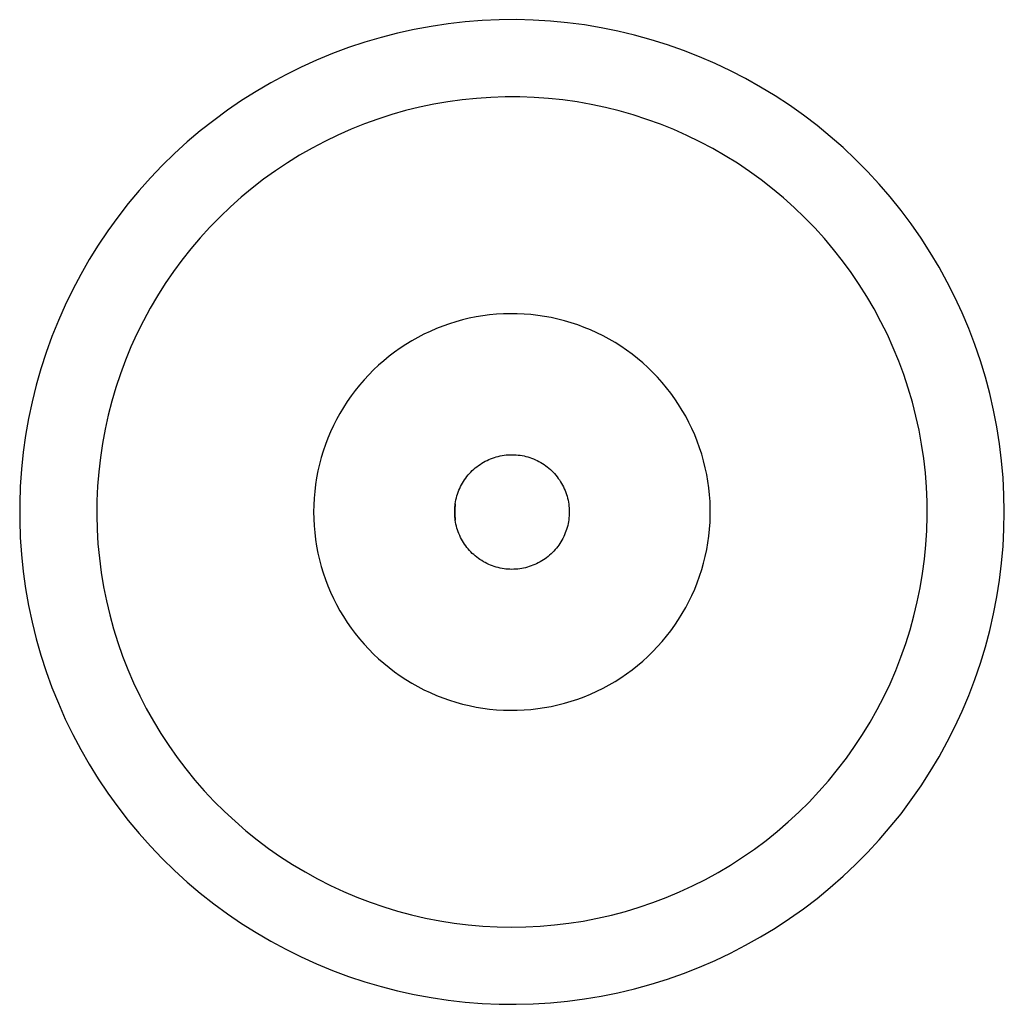
# Model space of a CAD drawing. Units: millimetres. Extents: x -596 to 2334, y 3803 to 5003.
# Drawn here: x -596 to 604, y 3803 to 5003 of the extents above; entities that cross this region are included whole.
import ezdxf

# ---------------------------------------------------------------- set-up
doc = ezdxf.new("R2010")
doc.units = ezdxf.units.MM
doc.layers.add('DWG', color=7, linetype='Continuous', true_color=0x000000)

msp = doc.modelspace()

# ---------------------------------------------------------------- linework, layer by layer
at = {"layer": 'DWG', "color": 4, "true_color": 0x00ffff}
for p, q in [((-94.5, 4994.7, 843.1), (-115, 4991, 843.1)), ((-73.9, 4997.8, 843.1), (-94.5, 4994.7, 843.1)), ((-53.2, 5000.1, 843.1), (-73.9, 4997.8, 843.1)), ((-32.4, 5001.8, 843.1), (-53.2, 5000.1, 843.1)), ((-11.6, 5002.7, 843.1), (-32.4, 5001.8, 843.1)), ((9.2, 5002.9, 843.1), (-11.6, 5002.7, 843.1)), ((30, 5002.3, 843.1), (9.2, 5002.9, 843.1)), ((50.8, 5001, 843.1), (30, 5002.3, 843.1)), ((71.5, 4999.1, 843.1), (50.8, 5001, 843.1)), ((92.2, 4996.4, 843.1), (71.5, 4999.1, 843.1)), ((112.7, 4992.9, 843.1), (92.2, 4996.4, 843.1)), ((133.2, 4988.8, 843.1), (112.7, 4992.9, 843.1)), ((-155.5, 4981.3, 843.1), (-175.5, 4975.4, 843.1)), ((-135.3, 4986.5, 843.1), (-155.5, 4981.3, 843.1)), ((-115, 4991, 843.1), (-135.3, 4986.5, 843.1)), ((153.4, 4984, 843.1), (133.2, 4988.8, 843.1)), ((173.5, 4978.4, 843.1), (153.4, 4984, 843.1)), ((-195.2, 4968.8, 843.1), (-214.7, 4961.6, 843.1)), ((-175.5, 4975.4, 843.1), (-195.2, 4968.8, 843.1)), ((193.4, 4972.2, 843.1), (173.5, 4978.4, 843.1)), ((213, 4965.3, 843.1), (193.4, 4972.2, 843.1)), ((-214.7, 4961.6, 843.1), (-234, 4953.7, 843.1)), ((232.4, 4957.7, 843.1), (213, 4965.3, 843.1)), ((251.5, 4949.4, 843.1), (232.4, 4957.7, 843.1)), ((-253, 4945.1, 843.1), (-271.6, 4935.8, 843.1)), ((-234, 4953.7, 843.1), (-253, 4945.1, 843.1)), ((270.3, 4940.5, 843.1), (251.5, 4949.4, 843.1)), ((-271.6, 4935.8, 843.1), (-290, 4925.9, 843.1)), ((288.8, 4931, 843.1), (270.3, 4940.5, 843.1)), ((-290, 4925.9, 843.1), (-307.9, 4915.4, 843.1)), ((307, 4920.7, 843.1), (288.8, 4931, 843.1)), ((324.8, 4909.9, 843.1), (307, 4920.7, 843.1)), ((-307.9, 4915.4, 843.1), (-325.5, 4904.3, 843.1)), ((342.2, 4898.5, 843.1), (324.8, 4909.9, 843.1)), ((-325.5, 4904.3, 843.1), (-342.7, 4892.5, 843.1)), ((359.2, 4886.4, 843.1), (342.2, 4898.5, 843.1)), ((-342.7, 4892.5, 843.1), (-359.5, 4880.2, 843.1)), ((375.8, 4873.8, 843.1), (359.2, 4886.4, 843.1)), ((-359.5, 4880.2, 843.1), (-375.9, 4867.3, 843.1)), ((391.9, 4860.6, 843.1), (375.8, 4873.8, 843.1)), ((-375.9, 4867.3, 843.1), (-391.8, 4853.8, 843.1)), ((407.5, 4846.9, 843.1), (391.9, 4860.6, 843.1)), ((-391.8, 4853.8, 843.1), (-407.2, 4839.8, 843.1)), ((-407.2, 4839.8, 843.1), (-422.1, 4825.3, 843.1)), ((422.7, 4832.6, 843.1), (407.5, 4846.9, 843.1)), ((-422.1, 4825.3, 843.1), (-436.5, 4810.3, 843.1)), ((437.4, 4817.8, 843.1), (422.7, 4832.6, 843.1)), ((451.5, 4802.5, 843.1), (437.4, 4817.8, 843.1)), ((-436.5, 4810.3, 843.1), (-450.4, 4794.7, 843.1)), ((465.1, 4786.8, 843.1), (451.5, 4802.5, 843.1)), ((-450.4, 4794.7, 843.1), (-463.7, 4778.7, 843.1)), ((-463.7, 4778.7, 843.1), (-476.5, 4762.3, 843.1)), ((478.2, 4770.5, 843.1), (465.1, 4786.8, 843.1)), ((490.6, 4753.9, 843.1), (478.2, 4770.5, 843.1)), ((-476.5, 4762.3, 843.1), (-488.6, 4745.4, 843.1)), ((502.5, 4736.8, 843.1), (490.6, 4753.9, 843.1)), ((-488.6, 4745.4, 843.1), (-500.2, 4728.1, 843.1)), ((-500.2, 4728.1, 843.1), (-511.2, 4710.4, 843.1)), ((513.8, 4719.3, 843.1), (502.5, 4736.8, 843.1)), ((524.5, 4701.4, 843.1), (513.8, 4719.3, 843.1)), ((-511.2, 4710.4, 843.1), (-521.6, 4692.3, 843.1)), ((-521.6, 4692.3, 843.1), (-531.3, 4673.9, 843.1)), ((534.5, 4683.1, 843.1), (524.5, 4701.4, 843.1)), ((543.9, 4664.5, 843.1), (534.5, 4683.1, 843.1)), ((-531.3, 4673.9, 843.1), (-540.4, 4655.1, 843.1)), ((552.7, 4645.6, 843.1), (543.9, 4664.5, 843.1)), ((-540.4, 4655.1, 843.1), (-548.8, 4636.1, 843.1)), ((560.8, 4626.5, 843.1), (552.7, 4645.6, 843.1)), ((-548.8, 4636.1, 843.1), (-556.6, 4616.8, 843.1)), ((568.2, 4607, 843.1), (560.8, 4626.5, 843.1)), ((-556.6, 4616.8, 843.1), (-563.7, 4597.2, 843.1)), ((-563.7, 4597.2, 843.1), (-570.1, 4577.4, 843.1)), ((575, 4587.3, 843.1), (568.2, 4607, 843.1)), ((581, 4567.4, 843.1), (575, 4587.3, 843.1)), ((-570.1, 4577.4, 843.1), (-575.8, 4557.3, 843.1)), ((586.4, 4547.2, 843.1), (581, 4567.4, 843.1)), ((-575.8, 4557.3, 843.1), (-580.8, 4537.1, 843.1)), ((-580.8, 4537.1, 843.1), (-585.1, 4516.7, 843.1)), ((591, 4526.9, 843.1), (586.4, 4547.2, 843.1)), ((595, 4506.5, 843.1), (591, 4526.9, 843.1)), ((-585.1, 4516.7, 843.1), (-588.7, 4496.2, 843.1)), ((598.2, 4485.9, 843.1), (595, 4506.5, 843.1)), ((-588.7, 4496.2, 843.1), (-591.6, 4475.6, 843.1)), ((600.7, 4465.2, 843.1), (598.2, 4485.9, 843.1)), ((-591.6, 4475.6, 843.1), (-593.7, 4454.9, 843.1)), ((602.6, 4444.5, 843.1), (600.7, 4465.2, 843.1)), ((-593.7, 4454.9, 843.1), (-595.2, 4434.1, 843.1)), ((603.6, 4423.7, 843.1), (602.6, 4444.5, 843.1)), ((-595.2, 4434.1, 843.1), (-595.9, 4413.3, 843.1)), ((604, 4402.9, 843.1), (603.6, 4423.7, 843.1)), ((-595.9, 4413.3, 843.1), (-595.9, 4392.5, 843.1)), ((-595.9, 4392.5, 843.1), (-595.2, 4371.6, 843.1)), ((603.6, 4382.1, 843.1), (604, 4402.9, 843.1)), ((602.6, 4361.3, 843.1), (603.6, 4382.1, 843.1)), ((-595.2, 4371.6, 843.1), (-593.7, 4350.9, 843.1)), ((600.7, 4340.5, 843.1), (602.6, 4361.3, 843.1)), ((-593.7, 4350.9, 843.1), (-591.6, 4330.2, 843.1)), ((598.2, 4319.8, 843.1), (600.7, 4340.5, 843.1)), ((-591.6, 4330.2, 843.1), (-588.7, 4309.5, 843.1)), ((-588.7, 4309.5, 843.1), (-585.1, 4289, 843.1)), ((595, 4299.3, 843.1), (598.2, 4319.8, 843.1)), ((591, 4278.8, 843.1), (595, 4299.3, 843.1)), ((-585.1, 4289, 843.1), (-580.8, 4268.6, 843.1)), ((586.4, 4258.5, 843.1), (591, 4278.8, 843.1)), ((-580.8, 4268.6, 843.1), (-575.8, 4248.4, 843.1)), ((-575.8, 4248.4, 843.1), (-570.1, 4228.4, 843.1)), ((581, 4238.4, 843.1), (586.4, 4258.5, 843.1)), ((575, 4218.5, 843.1), (581, 4238.4, 843.1)), ((-570.1, 4228.4, 843.1), (-563.7, 4208.6, 843.1)), ((568.2, 4198.8, 843.1), (575, 4218.5, 843.1)), ((-563.7, 4208.6, 843.1), (-556.6, 4189, 843.1)), ((-556.6, 4189, 843.1), (-548.8, 4169.7, 843.1)), ((560.8, 4179.3, 843.1), (568.2, 4198.8, 843.1)), ((552.7, 4160.1, 843.1), (560.8, 4179.3, 843.1)), ((-548.8, 4169.7, 843.1), (-540.4, 4150.6, 843.1)), ((543.9, 4141.2, 843.1), (552.7, 4160.1, 843.1)), ((-540.4, 4150.6, 843.1), (-531.3, 4131.9, 843.1)), ((534.5, 4122.6, 843.1), (543.9, 4141.2, 843.1)), ((-531.3, 4131.9, 843.1), (-521.6, 4113.5, 843.1)), ((524.5, 4104.4, 843.1), (534.5, 4122.6, 843.1)), ((-521.6, 4113.5, 843.1), (-511.2, 4095.4, 843.1)), ((513.8, 4086.5, 843.1), (524.5, 4104.4, 843.1)), ((-511.2, 4095.4, 843.1), (-500.2, 4077.7, 843.1)), ((502.5, 4069, 843.1), (513.8, 4086.5, 843.1)), ((-500.2, 4077.7, 843.1), (-488.6, 4060.4, 843.1)), ((490.6, 4051.9, 843.1), (502.5, 4069, 843.1)), ((-488.6, 4060.4, 843.1), (-476.5, 4043.5, 843.1)), ((478.2, 4035.2, 843.1), (490.6, 4051.9, 843.1)), ((-476.5, 4043.5, 843.1), (-463.7, 4027, 843.1)), ((465.1, 4019, 843.1), (478.2, 4035.2, 843.1)), ((-463.7, 4027, 843.1), (-450.4, 4011, 843.1)), ((-450.4, 4011, 843.1), (-436.5, 3995.5, 843.1)), ((451.5, 4003.2, 843.1), (465.1, 4019, 843.1)), ((437.4, 3987.9, 843.1), (451.5, 4003.2, 843.1)), ((-436.5, 3995.5, 843.1), (-422.1, 3980.5, 843.1)), ((422.7, 3973.1, 843.1), (437.4, 3987.9, 843.1)), ((-422.1, 3980.5, 843.1), (-407.2, 3965.9, 843.1)), ((407.5, 3958.9, 843.1), (422.7, 3973.1, 843.1)), ((-407.2, 3965.9, 843.1), (-391.8, 3951.9, 843.1)), ((-391.8, 3951.9, 843.1), (-375.9, 3938.5, 843.1)), ((391.9, 3945.1, 843.1), (407.5, 3958.9, 843.1)), ((-375.9, 3938.5, 843.1), (-359.5, 3925.5, 843.1)), ((375.8, 3931.9, 843.1), (391.9, 3945.1, 843.1)), ((-359.5, 3925.5, 843.1), (-342.7, 3913.2, 843.1)), ((359.2, 3919.3, 843.1), (375.8, 3931.9, 843.1)), ((-342.7, 3913.2, 843.1), (-325.5, 3901.5, 843.1)), ((342.2, 3907.3, 843.1), (359.2, 3919.3, 843.1)), ((-325.5, 3901.5, 843.1), (-307.9, 3890.3, 843.1)), ((324.8, 3895.8, 843.1), (342.2, 3907.3, 843.1)), ((-307.9, 3890.3, 843.1), (-290, 3879.8, 843.1)), ((307, 3885, 843.1), (324.8, 3895.8, 843.1)), ((-290, 3879.8, 843.1), (-271.6, 3869.9, 843.1)), ((288.8, 3874.8, 843.1), (307, 3885, 843.1)), ((-271.6, 3869.9, 843.1), (-253, 3860.7, 843.1)), ((251.5, 3856.3, 843.1), (270.3, 3865.2, 843.1)), ((270.3, 3865.2, 843.1), (288.8, 3874.8, 843.1)), ((-253, 3860.7, 843.1), (-234, 3852.1, 843.1)), ((-234, 3852.1, 843.1), (-214.7, 3844.2, 843.1)), ((232.4, 3848.1, 843.1), (251.5, 3856.3, 843.1)), ((-214.7, 3844.2, 843.1), (-195.2, 3836.9, 843.1)), ((193.4, 3833.5, 843.1), (213, 3840.5, 843.1)), ((213, 3840.5, 843.1), (232.4, 3848.1, 843.1)), ((-195.2, 3836.9, 843.1), (-175.5, 3830.3, 843.1)), ((-175.5, 3830.3, 843.1), (-155.5, 3824.5, 843.1)), ((173.5, 3827.3, 843.1), (193.4, 3833.5, 843.1)), ((-155.5, 3824.5, 843.1), (-135.3, 3819.3, 843.1)), ((-135.3, 3819.3, 843.1), (-115, 3814.8, 843.1)), ((112.7, 3812.8, 843.1), (133.2, 3816.9, 843.1)), ((133.2, 3816.9, 843.1), (153.4, 3821.8, 843.1)), ((153.4, 3821.8, 843.1), (173.5, 3827.3, 843.1)), ((-115, 3814.8, 843.1), (-94.5, 3811, 843.1)), ((-94.5, 3811, 843.1), (-73.9, 3808, 843.1)), ((-73.9, 3808, 843.1), (-53.2, 3805.6, 843.1)), ((-53.2, 3805.6, 843.1), (-32.4, 3804, 843.1)), ((-32.4, 3804, 843.1), (-11.6, 3803.1, 843.1)), ((30, 3803.4, 843.1), (50.8, 3804.7, 843.1)), ((50.8, 3804.7, 843.1), (71.5, 3806.7, 843.1)), ((71.5, 3806.7, 843.1), (92.2, 3809.4, 843.1)), ((92.2, 3809.4, 843.1), (112.7, 3812.8, 843.1)), ((-11.6, 3803.1, 843.1), (9.2, 3802.9, 843.1)), ((9.2, 3802.9, 843.1), (30, 3803.4, 843.1))]:
    msp.add_line(p, q, dxfattribs=at)
at = {"layer": 'DWG', "color": 1, "lineweight": -3, "true_color": 0xff0000}
for p, q in [((-21.7, 4908.2, 843.1), (-39.3, 4907, 843.1)), ((-4.2, 4908.8, 843.1), (-21.7, 4908.2, 843.1)), ((13.4, 4908.8, 843.1), (-4.2, 4908.8, 843.1)), ((30.9, 4908.2, 843.1), (13.4, 4908.8, 843.1)), ((48.4, 4906.9, 843.1), (30.9, 4908.2, 843.1)), ((-108.6, 4896.2, 843.1), (-125.7, 4892, 843.1)), ((-91.4, 4899.8, 843.1), (-108.6, 4896.2, 843.1)), ((-74.1, 4902.8, 843.1), (-91.4, 4899.8, 843.1)), ((-56.7, 4905.2, 843.1), (-74.1, 4902.8, 843.1)), ((-39.3, 4907, 843.1), (-56.7, 4905.2, 843.1)), ((65.9, 4905.1, 843.1), (48.4, 4906.9, 843.1)), ((83.3, 4902.6, 843.1), (65.9, 4905.1, 843.1)), ((100.6, 4899.6, 843.1), (83.3, 4902.6, 843.1)), ((117.8, 4895.9, 843.1), (100.6, 4899.6, 843.1)), ((134.8, 4891.7, 843.1), (117.8, 4895.9, 843.1)), ((-142.6, 4887.2, 843.1), (-159.3, 4881.8, 843.1)), ((-125.7, 4892, 843.1), (-142.6, 4887.2, 843.1)), ((151.7, 4886.8, 843.1), (134.8, 4891.7, 843.1)), ((168.4, 4881.4, 843.1), (151.7, 4886.8, 843.1)), ((-175.8, 4875.8, 843.1), (-192.1, 4869.3, 843.1)), ((-159.3, 4881.8, 843.1), (-175.8, 4875.8, 843.1)), ((184.9, 4875.4, 843.1), (168.4, 4881.4, 843.1)), ((201.2, 4868.9, 843.1), (184.9, 4875.4, 843.1)), ((-208.2, 4862.2, 843.1), (-224, 4854.6, 843.1)), ((-192.1, 4869.3, 843.1), (-208.2, 4862.2, 843.1)), ((217.3, 4861.7, 843.1), (201.2, 4868.9, 843.1)), ((233.1, 4854.1, 843.1), (217.3, 4861.7, 843.1)), ((-224, 4854.6, 843.1), (-239.6, 4846.4, 843.1)), ((248.6, 4845.8, 843.1), (233.1, 4854.1, 843.1)), ((-254.8, 4837.7, 843.1), (-269.7, 4828.4, 843.1)), ((-239.6, 4846.4, 843.1), (-254.8, 4837.7, 843.1)), ((263.8, 4837.1, 843.1), (248.6, 4845.8, 843.1)), ((278.7, 4827.8, 843.1), (263.8, 4837.1, 843.1)), ((-269.7, 4828.4, 843.1), (-284.3, 4818.7, 843.1)), ((293.3, 4818, 843.1), (278.7, 4827.8, 843.1)), ((-284.3, 4818.7, 843.1), (-298.6, 4808.4, 843.1)), ((307.5, 4807.7, 843.1), (293.3, 4818, 843.1)), ((-298.6, 4808.4, 843.1), (-312.5, 4797.7, 843.1)), ((321.4, 4796.9, 843.1), (307.5, 4807.7, 843.1)), ((-312.5, 4797.7, 843.1), (-326, 4786.5, 843.1)), ((334.9, 4785.7, 843.1), (321.4, 4796.9, 843.1)), ((-326, 4786.5, 843.1), (-339.1, 4774.8, 843.1)), ((348, 4774, 843.1), (334.9, 4785.7, 843.1)), ((-339.1, 4774.8, 843.1), (-351.8, 4762.6, 843.1)), ((360.7, 4761.8, 843.1), (348, 4774, 843.1)), ((-351.8, 4762.6, 843.1), (-364.1, 4750.1, 843.1)), ((372.9, 4749.2, 843.1), (360.7, 4761.8, 843.1)), ((-364.1, 4750.1, 843.1), (-375.9, 4737.1, 843.1)), ((384.7, 4736.2, 843.1), (372.9, 4749.2, 843.1)), ((-375.9, 4737.1, 843.1), (-387.3, 4723.7, 843.1)), ((396, 4722.8, 843.1), (384.7, 4736.2, 843.1)), ((-387.3, 4723.7, 843.1), (-398.2, 4709.9, 843.1)), ((406.9, 4709, 843.1), (396, 4722.8, 843.1)), ((-398.2, 4709.9, 843.1), (-408.6, 4695.8, 843.1)), ((417.3, 4694.8, 843.1), (406.9, 4709, 843.1)), ((-408.6, 4695.8, 843.1), (-418.5, 4681.3, 843.1)), ((427.2, 4680.3, 843.1), (417.3, 4694.8, 843.1)), ((-418.5, 4681.3, 843.1), (-427.9, 4666.5, 843.1)), ((436.5, 4665.4, 843.1), (427.2, 4680.3, 843.1)), ((-427.9, 4666.5, 843.1), (-436.8, 4651.3, 843.1)), ((445.4, 4650.3, 843.1), (436.5, 4665.4, 843.1)), ((-436.8, 4651.3, 843.1), (-445.2, 4635.9, 843.1)), ((453.7, 4634.8, 843.1), (445.4, 4650.3, 843.1)), ((-445.2, 4635.9, 843.1), (-453, 4620.1, 843.1)), ((461.5, 4619.1, 843.1), (453.7, 4634.8, 843.1)), ((-453, 4620.1, 843.1), (-460.3, 4604.1, 843.1)), ((468.7, 4603, 843.1), (461.5, 4619.1, 843.1)), ((-460.3, 4604.1, 843.1), (-467, 4587.9, 843.1)), ((475.4, 4586.8, 843.1), (468.7, 4603, 843.1)), ((-467, 4587.9, 843.1), (-473.1, 4571.4, 843.1)), ((481.5, 4570.3, 843.1), (475.4, 4586.8, 843.1)), ((-473.1, 4571.4, 843.1), (-478.7, 4554.8, 843.1)), ((487, 4553.7, 843.1), (481.5, 4570.3, 843.1)), ((-478.7, 4554.8, 843.1), (-483.6, 4537.9, 843.1)), ((492, 4536.8, 843.1), (487, 4553.7, 843.1)), ((-483.6, 4537.9, 843.1), (-488, 4520.9, 843.1)), ((496.3, 4519.8, 843.1), (492, 4536.8, 843.1)), ((-488, 4520.9, 843.1), (-491.8, 4503.8, 843.1)), ((500.1, 4502.6, 843.1), (496.3, 4519.8, 843.1)), ((-491.8, 4503.8, 843.1), (-495, 4486.5, 843.1)), ((503.2, 4485.4, 843.1), (500.1, 4502.6, 843.1)), ((-495, 4486.5, 843.1), (-497.6, 4469.1, 843.1)), ((505.8, 4468, 843.1), (503.2, 4485.4, 843.1)), ((-497.6, 4469.1, 843.1), (-499.6, 4451.7, 843.1)), ((-30.7, 4463.5, 843.1), (-28.6, 4464.7, 843.1)), ((-28.6, 4464.7, 843.1), (-26.4, 4465.8, 843.1)), ((-26.4, 4465.8, 843.1), (-24.2, 4466.8, 843.1)), ((-24.2, 4466.8, 843.1), (-22, 4467.7, 843.1)), ((-22, 4467.7, 843.1), (-19.7, 4468.6, 843.1)), ((-19.7, 4468.6, 843.1), (-17.4, 4469.4, 843.1)), ((-17.4, 4469.4, 843.1), (-15.1, 4470.1, 843.1)), ((-15.1, 4470.1, 843.1), (-12.7, 4470.7, 843.1)), ((-12.7, 4470.7, 843.1), (-10.3, 4471.2, 843.1)), ((-10.3, 4471.2, 843.1), (-7.9, 4471.7, 843.1)), ((-7.9, 4471.7, 843.1), (-5.5, 4472.1, 843.1)), ((-5.5, 4472.1, 843.1), (-3.1, 4472.4, 843.1)), ((-3.1, 4472.4, 843.1), (-0.7, 4472.6, 843.1)), ((-0.7, 4472.6, 843.1), (1.7, 4472.7, 843.1)), ((1.7, 4472.7, 843.1), (4.2, 4472.7, 843.1)), ((4.2, 4472.7, 843.1), (6.6, 4472.7, 843.1)), ((6.6, 4472.7, 843.1), (9, 4472.5, 843.1)), ((9, 4472.5, 843.1), (11.5, 4472.3, 843.1)), ((11.5, 4472.3, 843.1), (13.9, 4472, 843.1)), ((13.9, 4472, 843.1), (16.3, 4471.6, 843.1)), ((16.3, 4471.6, 843.1), (18.7, 4471.2, 843.1)), ((18.7, 4471.2, 843.1), (21, 4470.6, 843.1)), ((21, 4470.6, 843.1), (23.4, 4470, 843.1)), ((23.4, 4470, 843.1), (25.7, 4469.3, 843.1)), ((25.7, 4469.3, 843.1), (28, 4468.5, 843.1)), ((28, 4468.5, 843.1), (30.3, 4467.6, 843.1)), ((30.3, 4467.6, 843.1), (32.5, 4466.6, 843.1)), ((32.5, 4466.6, 843.1), (34.7, 4465.6, 843.1)), ((34.7, 4465.6, 843.1), (36.9, 4464.5, 843.1)), ((36.9, 4464.5, 843.1), (39, 4463.3, 843.1)), ((507.8, 4450.5, 843.1), (505.8, 4468, 843.1)), ((-46.1, 4451.6, 843.1), (-44.3, 4453.3, 843.1)), ((-44.3, 4453.3, 843.1), (-42.6, 4454.9, 843.1)), ((-42.6, 4454.9, 843.1), (-40.7, 4456.5, 843.1)), ((-40.7, 4456.5, 843.1), (-38.8, 4458.1, 843.1)), ((-38.8, 4458.1, 843.1), (-36.9, 4459.5, 843.1)), ((-36.9, 4459.5, 843.1), (-34.9, 4460.9, 843.1)), ((-34.9, 4460.9, 843.1), (-32.8, 4462.2, 843.1)), ((-32.8, 4462.2, 843.1), (-30.7, 4463.5, 843.1)), ((39, 4463.3, 843.1), (41.1, 4462.1, 843.1)), ((41.1, 4462.1, 843.1), (43.1, 4460.7, 843.1)), ((43.1, 4460.7, 843.1), (45.1, 4459.3, 843.1)), ((45.1, 4459.3, 843.1), (47.1, 4457.9, 843.1)), ((47.1, 4457.9, 843.1), (49, 4456.3, 843.1)), ((49, 4456.3, 843.1), (50.8, 4454.7, 843.1)), ((50.8, 4454.7, 843.1), (52.6, 4453.1, 843.1)), ((52.6, 4453.1, 843.1), (54.3, 4451.3, 843.1)), ((-499.6, 4451.7, 843.1), (-501, 4434.2, 843.1)), ((-56.4, 4438, 843.1), (-55.1, 4440.1, 843.1)), ((-55.1, 4440.1, 843.1), (-53.8, 4442.2, 843.1)), ((-53.8, 4442.2, 843.1), (-52.4, 4444.1, 843.1)), ((-52.4, 4444.1, 843.1), (-50.9, 4446.1, 843.1)), ((-50.9, 4446.1, 843.1), (-49.3, 4448, 843.1)), ((-49.3, 4448, 843.1), (-47.7, 4449.8, 843.1)), ((-47.7, 4449.8, 843.1), (-46.1, 4451.6, 843.1)), ((54.3, 4451.3, 843.1), (56, 4449.6, 843.1)), ((56, 4449.6, 843.1), (57.6, 4447.7, 843.1)), ((57.6, 4447.7, 843.1), (59.1, 4445.8, 843.1)), ((59.1, 4445.8, 843.1), (60.5, 4443.9, 843.1)), ((60.5, 4443.9, 843.1), (61.9, 4441.9, 843.1)), ((61.9, 4441.9, 843.1), (63.3, 4439.8, 843.1)), ((63.3, 4439.8, 843.1), (64.5, 4437.8, 843.1)), ((509.1, 4433, 843.1), (507.8, 4450.5, 843.1)), ((-501, 4434.2, 843.1), (-501.8, 4416.6, 843.1)), ((-61.5, 4427, 843.1), (-60.7, 4429.3, 843.1)), ((-60.7, 4429.3, 843.1), (-59.7, 4431.5, 843.1)), ((-59.7, 4431.5, 843.1), (-58.7, 4433.8, 843.1)), ((-58.7, 4433.8, 843.1), (-57.5, 4435.9, 843.1)), ((-57.5, 4435.9, 843.1), (-56.4, 4438, 843.1)), ((64.5, 4437.8, 843.1), (65.7, 4435.6, 843.1)), ((65.7, 4435.6, 843.1), (66.8, 4433.5, 843.1)), ((66.8, 4433.5, 843.1), (67.8, 4431.2, 843.1)), ((67.8, 4431.2, 843.1), (68.8, 4429, 843.1)), ((68.8, 4429, 843.1), (69.7, 4426.7, 843.1)), ((509.8, 4415.5, 843.1), (509.1, 4433, 843.1)), ((-501.8, 4416.6, 843.1), (-502, 4399.1, 843.1)), ((-64.7, 4415.3, 843.1), (-64.3, 4417.7, 843.1)), ((-64.3, 4417.7, 843.1), (-63.7, 4420.1, 843.1)), ((-63.7, 4420.1, 843.1), (-63.1, 4422.4, 843.1)), ((-63.1, 4422.4, 843.1), (-62.3, 4424.7, 843.1)), ((-62.3, 4424.7, 843.1), (-61.5, 4427, 843.1)), ((69.7, 4426.7, 843.1), (70.4, 4424.4, 843.1)), ((70.4, 4424.4, 843.1), (71.2, 4422.1, 843.1)), ((71.2, 4422.1, 843.1), (71.8, 4419.7, 843.1)), ((71.8, 4419.7, 843.1), (72.3, 4417.4, 843.1)), ((72.3, 4417.4, 843.1), (72.8, 4415, 843.1)), ((-65.8, 4404.9, 843.1), (-65.7, 4406.8, 843.1)), ((-65.8, 4402.9, 843.1), (-65.8, 4404.9, 843.1)), ((-65.7, 4406.8, 843.1), (-65.6, 4408.8, 843.1)), ((-65.6, 4407.9, 843.1), (-65.7, 4405.4, 843.1)), ((-65.7, 4405.4, 843.1), (-65.7, 4402.9, 843.1)), ((-65.6, 4408.8, 843.1), (-65.4, 4410.8, 843.1)), ((-65.4, 4410.4, 843.1), (-65.6, 4407.9, 843.1)), ((-65.1, 4412.9, 843.1), (-65.4, 4410.4, 843.1)), ((-65.4, 4410.8, 843.1), (-65.2, 4412.7, 843.1)), ((-65.1, 4412.9, 843.1), (-64.7, 4415.3, 843.1)), ((72.8, 4415, 843.1), (73.2, 4412.6, 843.1)), ((73.2, 4412.6, 843.1), (73.5, 4410.2, 843.1)), ((73.5, 4410.2, 843.1), (73.7, 4407.7, 843.1)), ((73.7, 4407.7, 843.1), (73.8, 4405.3, 843.1)), ((73.8, 4405.3, 843.1), (73.9, 4402.9, 843.1)), ((510, 4397.9, 843.1), (509.8, 4415.5, 843.1)), ((-502, 4399.1, 843.1), (-501.5, 4381.5, 843.1)), ((-65.8, 4400.9, 843.1), (-65.8, 4402.9, 843.1)), ((-65.7, 4398.9, 843.1), (-65.8, 4400.9, 843.1)), ((-65.7, 4402.9, 843.1), (-65.7, 4400.4, 843.1)), ((-65.7, 4400.4, 843.1), (-65.6, 4397.9, 843.1)), ((-65.6, 4397, 843.1), (-65.7, 4398.9, 843.1)), ((-65.6, 4397.9, 843.1), (-65.4, 4395.3, 843.1)), ((-65.4, 4395, 843.1), (-65.6, 4397, 843.1)), ((-65.4, 4395.3, 843.1), (-65.1, 4392.8, 843.1)), ((-65.2, 4393, 843.1), (-65.4, 4395, 843.1)), ((-65.2, 4393, 843.1), (-65.1, 4392.8, 843.1)), ((-64.7, 4390.4, 843.1), (-65.1, 4392.8, 843.1)), ((73.2, 4393.4, 843.1), (72.8, 4391, 843.1)), ((73.5, 4395.7, 843.1), (73.2, 4393.4, 843.1)), ((73.7, 4398.1, 843.1), (73.5, 4395.7, 843.1)), ((73.8, 4400.5, 843.1), (73.7, 4398.1, 843.1)), ((73.9, 4402.9, 843.1), (73.8, 4400.5, 843.1)), ((509.5, 4380.3, 843.1), (510, 4397.9, 843.1)), ((-501.5, 4381.5, 843.1), (-500.5, 4364, 843.1)), ((-64.3, 4388.1, 843.1), (-64.7, 4390.4, 843.1)), ((-63.7, 4385.7, 843.1), (-64.3, 4388.1, 843.1)), ((-63.1, 4383.3, 843.1), (-63.7, 4385.7, 843.1)), ((-62.3, 4381, 843.1), (-63.1, 4383.3, 843.1)), ((-61.5, 4378.7, 843.1), (-62.3, 4381, 843.1)), ((70.6, 4381.7, 843.1), (69.8, 4379.5, 843.1)), ((71.3, 4384, 843.1), (70.6, 4381.7, 843.1)), ((71.9, 4386.3, 843.1), (71.3, 4384, 843.1)), ((72.4, 4388.7, 843.1), (71.9, 4386.3, 843.1)), ((72.8, 4391, 843.1), (72.4, 4388.7, 843.1)), ((508.4, 4362.8, 843.1), (509.5, 4380.3, 843.1)), ((-60.7, 4376.5, 843.1), (-61.5, 4378.7, 843.1)), ((-59.7, 4374.2, 843.1), (-60.7, 4376.5, 843.1)), ((-58.7, 4372, 843.1), (-59.7, 4374.2, 843.1)), ((-57.6, 4369.9, 843.1), (-58.7, 4372, 843.1)), ((-56.4, 4367.8, 843.1), (-57.6, 4369.9, 843.1)), ((64.9, 4368.6, 843.1), (63.7, 4366.6, 843.1)), ((66, 4370.7, 843.1), (64.9, 4368.6, 843.1)), ((67.1, 4372.9, 843.1), (66, 4370.7, 843.1)), ((68.1, 4375, 843.1), (67.1, 4372.9, 843.1)), ((69, 4377.3, 843.1), (68.1, 4375, 843.1)), ((69.8, 4379.5, 843.1), (69, 4377.3, 843.1)), ((-500.5, 4364, 843.1), (-498.8, 4346.5, 843.1)), ((-55.1, 4365.7, 843.1), (-56.4, 4367.8, 843.1)), ((-53.8, 4363.6, 843.1), (-55.1, 4365.7, 843.1)), ((-52.4, 4361.7, 843.1), (-53.8, 4363.6, 843.1)), ((-50.9, 4359.7, 843.1), (-52.4, 4361.7, 843.1)), ((-49.4, 4357.8, 843.1), (-50.9, 4359.7, 843.1)), ((-47.8, 4356, 843.1), (-49.4, 4357.8, 843.1)), ((-46.1, 4354.2, 843.1), (-47.8, 4356, 843.1)), ((56.6, 4357, 843.1), (55, 4355.2, 843.1)), ((58.2, 4358.8, 843.1), (56.6, 4357, 843.1)), ((59.7, 4360.7, 843.1), (58.2, 4358.8, 843.1)), ((61.1, 4362.6, 843.1), (59.7, 4360.7, 843.1)), ((62.4, 4364.6, 843.1), (61.1, 4362.6, 843.1)), ((63.7, 4366.6, 843.1), (62.4, 4364.6, 843.1)), ((506.7, 4345.3, 843.1), (508.4, 4362.8, 843.1)), ((-498.8, 4346.5, 843.1), (-496.6, 4329.1, 843.1)), ((-44.4, 4352.5, 843.1), (-46.1, 4354.2, 843.1)), ((-42.6, 4350.9, 843.1), (-44.4, 4352.5, 843.1)), ((-40.8, 4349.3, 843.1), (-42.6, 4350.9, 843.1)), ((-38.9, 4347.7, 843.1), (-40.8, 4349.3, 843.1)), ((-36.9, 4346.3, 843.1), (-38.9, 4347.7, 843.1)), ((-35, 4344.9, 843.1), (-36.9, 4346.3, 843.1)), ((-32.9, 4343.6, 843.1), (-35, 4344.9, 843.1)), ((42.3, 4344.5, 843.1), (40.3, 4343.2, 843.1)), ((44.3, 4345.8, 843.1), (42.3, 4344.5, 843.1)), ((46.2, 4347.2, 843.1), (44.3, 4345.8, 843.1)), ((48.1, 4348.7, 843.1), (46.2, 4347.2, 843.1)), ((49.9, 4350.2, 843.1), (48.1, 4348.7, 843.1)), ((51.7, 4351.8, 843.1), (49.9, 4350.2, 843.1)), ((53.4, 4353.5, 843.1), (51.7, 4351.8, 843.1)), ((55, 4355.2, 843.1), (53.4, 4353.5, 843.1)), ((504.4, 4327.9, 843.1), (506.7, 4345.3, 843.1)), ((-30.8, 4342.3, 843.1), (-32.9, 4343.6, 843.1)), ((-28.7, 4341.2, 843.1), (-30.8, 4342.3, 843.1)), ((-26.5, 4340.1, 843.1), (-28.7, 4341.2, 843.1)), ((-24.3, 4339, 843.1), (-26.5, 4340.1, 843.1)), ((-22.1, 4338.1, 843.1), (-24.3, 4339, 843.1)), ((-19.8, 4337.2, 843.1), (-22.1, 4338.1, 843.1)), ((-17.5, 4336.4, 843.1), (-19.8, 4337.2, 843.1)), ((-15.2, 4335.7, 843.1), (-17.5, 4336.4, 843.1)), ((-12.8, 4335.1, 843.1), (-15.2, 4335.7, 843.1)), ((-10.5, 4334.5, 843.1), (-12.8, 4335.1, 843.1)), ((-8.1, 4334.1, 843.1), (-10.5, 4334.5, 843.1)), ((-5.7, 4333.7, 843.1), (-8.1, 4334.1, 843.1)), ((-3.3, 4333.4, 843.1), (-5.7, 4333.7, 843.1)), ((-0.9, 4333.2, 843.1), (-3.3, 4333.4, 843.1)), ((1.6, 4333.1, 843.1), (-0.9, 4333.2, 843.1)), ((4, 4333, 843.1), (1.6, 4333.1, 843.1)), ((6.4, 4333.1, 843.1), (4, 4333, 843.1)), ((8.8, 4333.2, 843.1), (6.4, 4333.1, 843.1)), ((11.1, 4333.4, 843.1), (8.8, 4333.2, 843.1)), ((13.5, 4333.7, 843.1), (11.1, 4333.4, 843.1)), ((15.9, 4334, 843.1), (13.5, 4333.7, 843.1)), ((18.2, 4334.5, 843.1), (15.9, 4334, 843.1)), ((20.5, 4335, 843.1), (18.2, 4334.5, 843.1)), ((22.8, 4335.6, 843.1), (20.5, 4335, 843.1)), ((25.1, 4336.3, 843.1), (22.8, 4335.6, 843.1)), ((27.4, 4337.1, 843.1), (25.1, 4336.3, 843.1)), ((29.6, 4337.9, 843.1), (27.4, 4337.1, 843.1)), ((31.8, 4338.8, 843.1), (29.6, 4337.9, 843.1)), ((34, 4339.8, 843.1), (31.8, 4338.8, 843.1)), ((36.1, 4340.9, 843.1), (34, 4339.8, 843.1)), ((38.2, 4342, 843.1), (36.1, 4340.9, 843.1)), ((40.3, 4343.2, 843.1), (38.2, 4342, 843.1)), ((-496.6, 4329.1, 843.1), (-493.7, 4311.7, 843.1)), ((501.5, 4310.6, 843.1), (504.4, 4327.9, 843.1)), ((-493.7, 4311.7, 843.1), (-490.3, 4294.5, 843.1)), ((498, 4293.4, 843.1), (501.5, 4310.6, 843.1)), ((-490.3, 4294.5, 843.1), (-486.2, 4277.4, 843.1)), ((493.9, 4276.3, 843.1), (498, 4293.4, 843.1)), ((-486.2, 4277.4, 843.1), (-481.6, 4260.5, 843.1)), ((489.2, 4259.4, 843.1), (493.9, 4276.3, 843.1)), ((-481.6, 4260.5, 843.1), (-476.3, 4243.7, 843.1)), ((484, 4242.6, 843.1), (489.2, 4259.4, 843.1)), ((-476.3, 4243.7, 843.1), (-470.5, 4227.2, 843.1)), ((478.1, 4226.1, 843.1), (484, 4242.6, 843.1)), ((-470.5, 4227.2, 843.1), (-464.1, 4210.8, 843.1)), ((471.7, 4209.7, 843.1), (478.1, 4226.1, 843.1)), ((-464.1, 4210.8, 843.1), (-457.2, 4194.7, 843.1)), ((464.7, 4193.6, 843.1), (471.7, 4209.7, 843.1)), ((-457.2, 4194.7, 843.1), (-449.7, 4178.8, 843.1)), ((457.1, 4177.7, 843.1), (464.7, 4193.6, 843.1)), ((-449.7, 4178.8, 843.1), (-441.6, 4163.2, 843.1)), ((449.1, 4162.1, 843.1), (457.1, 4177.7, 843.1)), ((-441.6, 4163.2, 843.1), (-433, 4147.9, 843.1)), ((440.4, 4146.8, 843.1), (449.1, 4162.1, 843.1)), ((-433, 4147.9, 843.1), (-423.9, 4132.8, 843.1)), ((431.3, 4131.8, 843.1), (440.4, 4146.8, 843.1)), ((-423.9, 4132.8, 843.1), (-414.3, 4118.2, 843.1)), ((421.6, 4117.2, 843.1), (431.3, 4131.8, 843.1)), ((-414.3, 4118.2, 843.1), (-404.2, 4103.8, 843.1)), ((411.5, 4102.9, 843.1), (421.6, 4117.2, 843.1)), ((-404.2, 4103.8, 843.1), (-393.5, 4089.8, 843.1)), ((400.8, 4088.9, 843.1), (411.5, 4102.9, 843.1)), ((-393.5, 4089.8, 843.1), (-382.4, 4076.2, 843.1)), ((389.7, 4075.3, 843.1), (400.8, 4088.9, 843.1)), ((-382.4, 4076.2, 843.1), (-370.9, 4063, 843.1)), ((378.1, 4062.1, 843.1), (389.7, 4075.3, 843.1)), ((-370.9, 4063, 843.1), (-358.8, 4050.2, 843.1)), ((366, 4049.3, 843.1), (378.1, 4062.1, 843.1)), ((-358.8, 4050.2, 843.1), (-346.4, 4037.8, 843.1)), ((353.5, 4037, 843.1), (366, 4049.3, 843.1)), ((-346.4, 4037.8, 843.1), (-333.5, 4025.9, 843.1)), ((340.6, 4025.1, 843.1), (353.5, 4037, 843.1)), ((-333.5, 4025.9, 843.1), (-320.2, 4014.4, 843.1)), ((327.3, 4013.6, 843.1), (340.6, 4025.1, 843.1)), ((-320.2, 4014.4, 843.1), (-306.5, 4003.4, 843.1)), ((313.6, 4002.6, 843.1), (327.3, 4013.6, 843.1)), ((-306.5, 4003.4, 843.1), (-292.5, 3992.8, 843.1)), ((299.5, 3992.1, 843.1), (313.6, 4002.6, 843.1)), ((-292.5, 3992.8, 843.1), (-278.1, 3982.8, 843.1)), ((285.1, 3982.1, 843.1), (299.5, 3992.1, 843.1)), ((-278.1, 3982.8, 843.1), (-263.3, 3973.3, 843.1)), ((-263.3, 3973.3, 843.1), (-248.2, 3964.2, 843.1)), ((255.2, 3963.6, 843.1), (270.3, 3972.6, 843.1)), ((270.3, 3972.6, 843.1), (285.1, 3982.1, 843.1)), ((-248.2, 3964.2, 843.1), (-232.9, 3955.7, 843.1)), ((239.8, 3955.2, 843.1), (255.2, 3963.6, 843.1)), ((-232.9, 3955.7, 843.1), (-217.2, 3947.8, 843.1)), ((224.1, 3947.3, 843.1), (239.8, 3955.2, 843.1)), ((-217.2, 3947.8, 843.1), (-201.3, 3940.4, 843.1)), ((-201.3, 3940.4, 843.1), (-185.1, 3933.5, 843.1)), ((192, 3933.1, 843.1), (208.2, 3939.9, 843.1)), ((208.2, 3939.9, 843.1), (224.1, 3947.3, 843.1)), ((-185.1, 3933.5, 843.1), (-168.7, 3927.3, 843.1)), ((-168.7, 3927.3, 843.1), (-152.1, 3921.6, 843.1)), ((159, 3921.2, 843.1), (175.6, 3926.9, 843.1)), ((175.6, 3926.9, 843.1), (192, 3933.1, 843.1)), ((-152.1, 3921.6, 843.1), (-135.3, 3916.4, 843.1)), ((-135.3, 3916.4, 843.1), (-118.3, 3911.9, 843.1)), ((-118.3, 3911.9, 843.1), (-101.2, 3907.9, 843.1)), ((125.2, 3911.6, 843.1), (142.2, 3916.1, 843.1)), ((142.2, 3916.1, 843.1), (159, 3921.2, 843.1)), ((-101.2, 3907.9, 843.1), (-84, 3904.6, 843.1)), ((-84, 3904.6, 843.1), (-66.6, 3901.8, 843.1)), ((-66.6, 3901.8, 843.1), (-49.2, 3899.7, 843.1)), ((56, 3899.6, 843.1), (73.5, 3901.7, 843.1)), ((73.5, 3901.7, 843.1), (90.8, 3904.4, 843.1)), ((90.8, 3904.4, 843.1), (108.1, 3907.7, 843.1)), ((108.1, 3907.7, 843.1), (125.2, 3911.6, 843.1)), ((-49.2, 3899.7, 843.1), (-31.7, 3898.1, 843.1)), ((-31.7, 3898.1, 843.1), (-14.2, 3897.2, 843.1)), ((-14.2, 3897.2, 843.1), (3.4, 3896.9, 843.1)), ((3.4, 3896.9, 843.1), (21, 3897.2, 843.1)), ((21, 3897.2, 843.1), (38.5, 3898.1, 843.1)), ((38.5, 3898.1, 843.1), (56, 3899.6, 843.1))]:
    msp.add_line(p, q, dxfattribs=at)
at = {"layer": 'DWG', "color": 1, "true_color": 0xff0000}
for p, q in [((-6.5, 4644.3, 843.1), (-14.9, 4643.8, 843.1)), ((1.9, 4644.5, 843.1), (-6.5, 4644.3, 843.1)), ((10.3, 4644.5, 843.1), (1.9, 4644.5, 843.1)), ((18.7, 4644.1, 843.1), (10.3, 4644.5, 843.1)), ((27, 4643.5, 843.1), (18.7, 4644.1, 843.1)), ((-72.3, 4632.2, 843.1), (-80.2, 4629.4, 843.1)), ((-64.3, 4634.7, 843.1), (-72.3, 4632.2, 843.1)), ((-56.2, 4636.9, 843.1), (-64.3, 4634.7, 843.1)), ((-48, 4638.9, 843.1), (-56.2, 4636.9, 843.1)), ((-39.8, 4640.6, 843.1), (-48, 4638.9, 843.1)), ((-31.5, 4641.9, 843.1), (-39.8, 4640.6, 843.1)), ((-23.2, 4643, 843.1), (-31.5, 4641.9, 843.1)), ((-14.9, 4643.8, 843.1), (-23.2, 4643, 843.1)), ((35.4, 4642.5, 843.1), (27, 4643.5, 843.1)), ((43.7, 4641.3, 843.1), (35.4, 4642.5, 843.1)), ((51.9, 4639.8, 843.1), (43.7, 4641.3, 843.1)), ((60.1, 4638, 843.1), (51.9, 4639.8, 843.1)), ((68.2, 4635.9, 843.1), (60.1, 4638, 843.1)), ((76.3, 4633.5, 843.1), (68.2, 4635.9, 843.1)), ((84.2, 4630.8, 843.1), (76.3, 4633.5, 843.1)), ((-95.7, 4623, 843.1), (-103.3, 4619.4, 843.1)), ((-88, 4626.4, 843.1), (-95.7, 4623, 843.1)), ((-80.2, 4629.4, 843.1), (-88, 4626.4, 843.1)), ((92.1, 4627.9, 843.1), (84.2, 4630.8, 843.1)), ((99.9, 4624.7, 843.1), (92.1, 4627.9, 843.1)), ((107.5, 4621.3, 843.1), (99.9, 4624.7, 843.1)), ((115, 4617.5, 843.1), (107.5, 4621.3, 843.1)), ((-118, 4611.5, 843.1), (-125.2, 4607.1, 843.1)), ((-110.7, 4615.6, 843.1), (-118, 4611.5, 843.1)), ((-103.3, 4619.4, 843.1), (-110.7, 4615.6, 843.1)), ((122.4, 4613.6, 843.1), (115, 4617.5, 843.1)), ((129.7, 4609.3, 843.1), (122.4, 4613.6, 843.1)), ((136.7, 4604.8, 843.1), (129.7, 4609.3, 843.1)), ((-139.1, 4597.7, 843.1), (-145.7, 4592.6, 843.1)), ((-132.2, 4602.5, 843.1), (-139.1, 4597.7, 843.1)), ((-125.2, 4607.1, 843.1), (-132.2, 4602.5, 843.1)), ((143.7, 4600.1, 843.1), (136.7, 4604.8, 843.1)), ((150.4, 4595.1, 843.1), (143.7, 4600.1, 843.1)), ((-152.2, 4587.3, 843.1), (-158.5, 4581.7, 843.1)), ((-145.7, 4592.6, 843.1), (-152.2, 4587.3, 843.1)), ((157, 4589.9, 843.1), (150.4, 4595.1, 843.1)), ((163.4, 4584.5, 843.1), (157, 4589.9, 843.1)), ((169.6, 4578.9, 843.1), (163.4, 4584.5, 843.1)), ((-164.7, 4576, 843.1), (-170.6, 4570, 843.1)), ((-158.5, 4581.7, 843.1), (-164.7, 4576, 843.1)), ((175.6, 4573, 843.1), (169.6, 4578.9, 843.1)), ((181.4, 4567, 843.1), (175.6, 4573, 843.1)), ((-176.3, 4563.9, 843.1), (-181.7, 4557.5, 843.1)), ((-170.6, 4570, 843.1), (-176.3, 4563.9, 843.1)), ((187, 4560.7, 843.1), (181.4, 4567, 843.1)), ((192.4, 4554.3, 843.1), (187, 4560.7, 843.1)), ((-187, 4551, 843.1), (-192, 4544.3, 843.1)), ((-181.7, 4557.5, 843.1), (-187, 4551, 843.1)), ((197.5, 4547.6, 843.1), (192.4, 4554.3, 843.1)), ((-196.8, 4537.4, 843.1), (-201.4, 4530.3, 843.1)), ((-192, 4544.3, 843.1), (-196.8, 4537.4, 843.1)), ((202.4, 4540.8, 843.1), (197.5, 4547.6, 843.1)), ((207.1, 4533.9, 843.1), (202.4, 4540.8, 843.1)), ((-201.4, 4530.3, 843.1), (-205.7, 4523.1, 843.1)), ((211.5, 4526.7, 843.1), (207.1, 4533.9, 843.1)), ((215.7, 4519.5, 843.1), (211.5, 4526.7, 843.1)), ((-209.7, 4515.8, 843.1), (-213.5, 4508.3, 843.1)), ((-205.7, 4523.1, 843.1), (-209.7, 4515.8, 843.1)), ((219.6, 4512, 843.1), (215.7, 4519.5, 843.1)), ((223.3, 4504.5, 843.1), (219.6, 4512, 843.1)), ((-217, 4500.7, 843.1), (-220.3, 4492.9, 843.1)), ((-213.5, 4508.3, 843.1), (-217, 4500.7, 843.1)), ((226.7, 4496.8, 843.1), (223.3, 4504.5, 843.1)), ((-220.3, 4492.9, 843.1), (-223.3, 4485.1, 843.1)), ((229.8, 4489, 843.1), (226.7, 4496.8, 843.1)), ((232.7, 4481.1, 843.1), (229.8, 4489, 843.1)), ((-226, 4477.2, 843.1), (-228.4, 4469.1, 843.1)), ((-223.3, 4485.1, 843.1), (-226, 4477.2, 843.1)), ((235.2, 4473.2, 843.1), (232.7, 4481.1, 843.1)), ((-228.4, 4469.1, 843.1), (-230.6, 4461, 843.1)), ((237.5, 4465.1, 843.1), (235.2, 4473.2, 843.1)), ((239.6, 4456.9, 843.1), (237.5, 4465.1, 843.1)), ((-232.5, 4452.9, 843.1), (-234, 4444.6, 843.1)), ((-230.6, 4461, 843.1), (-232.5, 4452.9, 843.1)), ((241.3, 4448.7, 843.1), (239.6, 4456.9, 843.1)), ((-234, 4444.6, 843.1), (-235.4, 4436.3, 843.1)), ((242.7, 4440.5, 843.1), (241.3, 4448.7, 843.1)), ((243.9, 4432.2, 843.1), (242.7, 4440.5, 843.1)), ((-236.4, 4428, 843.1), (-237.1, 4419.6, 843.1)), ((-235.4, 4436.3, 843.1), (-236.4, 4428, 843.1)), ((244.8, 4423.8, 843.1), (243.9, 4432.2, 843.1)), ((-237.1, 4419.6, 843.1), (-237.5, 4411.3, 843.1)), ((245.4, 4415.5, 843.1), (244.8, 4423.8, 843.1)), ((-237.5, 4411.3, 843.1), (-237.7, 4402.9, 843.1)), ((245.6, 4407.1, 843.1), (245.4, 4415.5, 843.1)), ((245.6, 4398.7, 843.1), (245.6, 4407.1, 843.1)), ((-237.7, 4402.9, 843.1), (-237.5, 4394.5, 843.1)), ((-237.5, 4394.5, 843.1), (-237.1, 4386.1, 843.1)), ((245.4, 4390.3, 843.1), (245.6, 4398.7, 843.1)), ((-237.1, 4386.1, 843.1), (-236.4, 4377.8, 843.1)), ((243.9, 4373.6, 843.1), (244.8, 4381.9, 843.1)), ((244.8, 4381.9, 843.1), (245.4, 4390.3, 843.1)), ((-236.4, 4377.8, 843.1), (-235.4, 4369.4, 843.1)), ((-235.4, 4369.4, 843.1), (-234, 4361.1, 843.1)), ((242.7, 4365.3, 843.1), (243.9, 4373.6, 843.1)), ((-234, 4361.1, 843.1), (-232.5, 4352.9, 843.1)), ((239.6, 4348.8, 843.1), (241.3, 4357, 843.1)), ((241.3, 4357, 843.1), (242.7, 4365.3, 843.1)), ((-232.5, 4352.9, 843.1), (-230.6, 4344.7, 843.1)), ((-230.6, 4344.7, 843.1), (-228.4, 4336.6, 843.1)), ((237.5, 4340.7, 843.1), (239.6, 4348.8, 843.1)), ((-228.4, 4336.6, 843.1), (-226, 4328.6, 843.1)), ((232.7, 4324.6, 843.1), (235.2, 4332.6, 843.1)), ((235.2, 4332.6, 843.1), (237.5, 4340.7, 843.1)), ((-226, 4328.6, 843.1), (-223.3, 4320.7, 843.1)), ((-223.3, 4320.7, 843.1), (-220.3, 4312.8, 843.1)), ((229.8, 4316.7, 843.1), (232.7, 4324.6, 843.1)), ((-220.3, 4312.8, 843.1), (-217, 4305.1, 843.1)), ((223.3, 4301.3, 843.1), (226.7, 4308.9, 843.1)), ((226.7, 4308.9, 843.1), (229.8, 4316.7, 843.1)), ((-217, 4305.1, 843.1), (-213.5, 4297.5, 843.1)), ((-213.5, 4297.5, 843.1), (-209.7, 4290, 843.1)), ((219.6, 4293.7, 843.1), (223.3, 4301.3, 843.1)), ((-209.7, 4290, 843.1), (-205.7, 4282.6, 843.1)), ((211.5, 4279, 843.1), (215.7, 4286.3, 843.1)), ((215.7, 4286.3, 843.1), (219.6, 4293.7, 843.1)), ((-205.7, 4282.6, 843.1), (-201.4, 4275.4, 843.1)), ((-201.4, 4275.4, 843.1), (-196.8, 4268.4, 843.1)), ((202.4, 4264.9, 843.1), (207.1, 4271.9, 843.1)), ((207.1, 4271.9, 843.1), (211.5, 4279, 843.1)), ((-196.8, 4268.4, 843.1), (-192, 4261.5, 843.1)), ((-192, 4261.5, 843.1), (-187, 4254.8, 843.1)), ((197.5, 4258.1, 843.1), (202.4, 4264.9, 843.1)), ((-187, 4254.8, 843.1), (-181.7, 4248.2, 843.1)), ((-181.7, 4248.2, 843.1), (-176.3, 4241.9, 843.1)), ((187, 4245, 843.1), (192.4, 4251.5, 843.1)), ((192.4, 4251.5, 843.1), (197.5, 4258.1, 843.1)), ((-176.3, 4241.9, 843.1), (-170.6, 4235.7, 843.1)), ((175.6, 4232.7, 843.1), (181.4, 4238.8, 843.1)), ((181.4, 4238.8, 843.1), (187, 4245, 843.1)), ((-170.6, 4235.7, 843.1), (-164.7, 4229.8, 843.1)), ((-164.7, 4229.8, 843.1), (-158.5, 4224, 843.1)), ((-158.5, 4224, 843.1), (-152.2, 4218.5, 843.1)), ((163.4, 4221.2, 843.1), (169.6, 4226.9, 843.1)), ((169.6, 4226.9, 843.1), (175.6, 4232.7, 843.1)), ((-152.2, 4218.5, 843.1), (-145.7, 4213.2, 843.1)), ((-145.7, 4213.2, 843.1), (-139.1, 4208.1, 843.1)), ((150.4, 4210.6, 843.1), (157, 4215.8, 843.1)), ((157, 4215.8, 843.1), (163.4, 4221.2, 843.1)), ((-139.1, 4208.1, 843.1), (-132.2, 4203.2, 843.1)), ((-132.2, 4203.2, 843.1), (-125.2, 4198.6, 843.1)), ((129.7, 4196.4, 843.1), (136.7, 4200.9, 843.1)), ((136.7, 4200.9, 843.1), (143.7, 4205.6, 843.1)), ((143.7, 4205.6, 843.1), (150.4, 4210.6, 843.1)), ((-125.2, 4198.6, 843.1), (-118, 4194.3, 843.1)), ((-118, 4194.3, 843.1), (-110.7, 4190.2, 843.1)), ((-110.7, 4190.2, 843.1), (-103.3, 4186.3, 843.1)), ((107.5, 4184.5, 843.1), (115, 4188.2, 843.1)), ((115, 4188.2, 843.1), (122.4, 4192.2, 843.1)), ((122.4, 4192.2, 843.1), (129.7, 4196.4, 843.1)), ((-103.3, 4186.3, 843.1), (-95.7, 4182.7, 843.1)), ((-95.7, 4182.7, 843.1), (-88, 4179.4, 843.1)), ((-88, 4179.4, 843.1), (-80.2, 4176.3, 843.1)), ((-80.2, 4176.3, 843.1), (-72.3, 4173.5, 843.1)), ((84.2, 4174.9, 843.1), (92.1, 4177.8, 843.1)), ((92.1, 4177.8, 843.1), (99.9, 4181, 843.1)), ((99.9, 4181, 843.1), (107.5, 4184.5, 843.1)), ((-72.3, 4173.5, 843.1), (-64.3, 4171, 843.1)), ((-64.3, 4171, 843.1), (-56.2, 4168.8, 843.1)), ((-56.2, 4168.8, 843.1), (-48, 4166.9, 843.1)), ((-48, 4166.9, 843.1), (-39.8, 4165.2, 843.1)), ((-39.8, 4165.2, 843.1), (-31.5, 4163.8, 843.1)), ((35.4, 4163.2, 843.1), (43.7, 4164.5, 843.1)), ((43.7, 4164.5, 843.1), (51.9, 4166, 843.1)), ((51.9, 4166, 843.1), (60.1, 4167.8, 843.1)), ((60.1, 4167.8, 843.1), (68.2, 4169.9, 843.1)), ((68.2, 4169.9, 843.1), (76.3, 4172.3, 843.1)), ((76.3, 4172.3, 843.1), (84.2, 4174.9, 843.1)), ((-31.5, 4163.8, 843.1), (-23.2, 4162.7, 843.1)), ((-23.2, 4162.7, 843.1), (-14.9, 4161.9, 843.1)), ((-14.9, 4161.9, 843.1), (-6.5, 4161.4, 843.1)), ((-6.5, 4161.4, 843.1), (1.9, 4161.2, 843.1)), ((1.9, 4161.2, 843.1), (10.3, 4161.3, 843.1)), ((10.3, 4161.3, 843.1), (18.7, 4161.6, 843.1)), ((18.7, 4161.6, 843.1), (27, 4162.3, 843.1)), ((27, 4162.3, 843.1), (35.4, 4163.2, 843.1))]:
    msp.add_line(p, q, dxfattribs=at)

doc.saveas('drawing.dxf')
